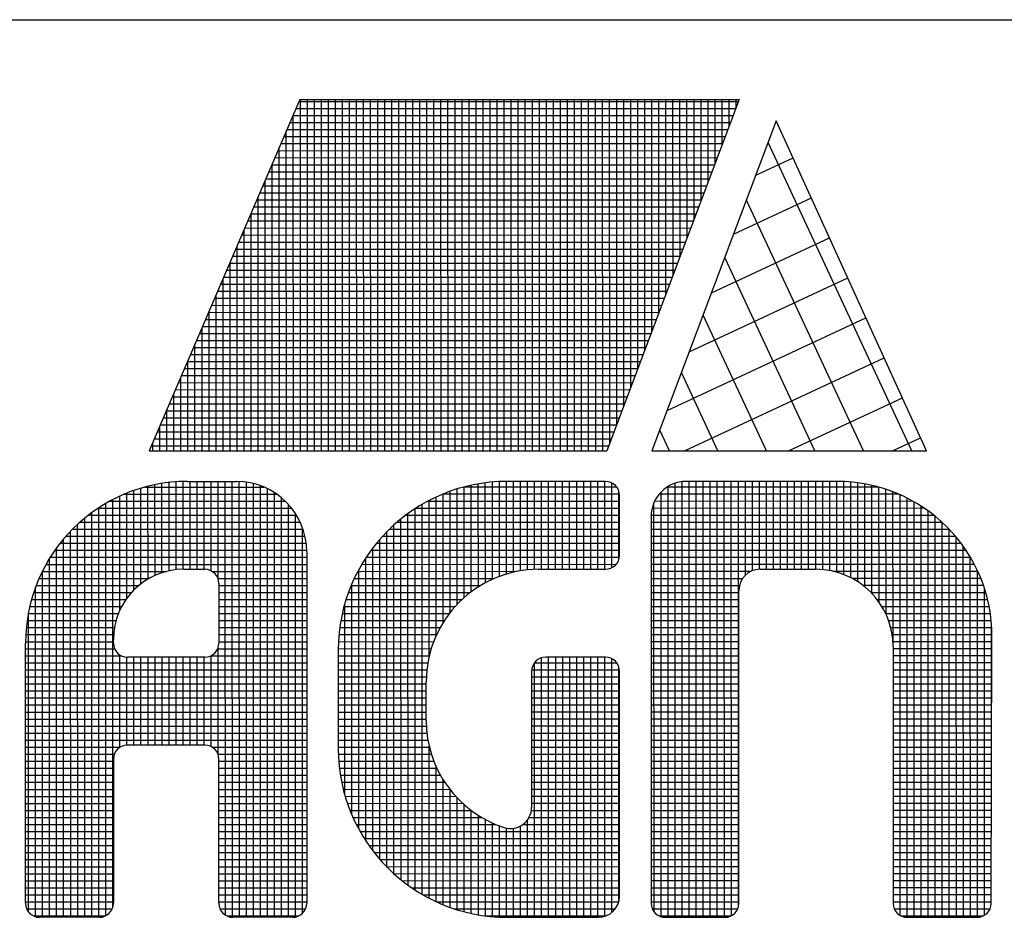
# Model space of a CAD drawing. Units: inches. Extents: x -0.9 to 11.4, y -0.8 to 15.3.
# Drawn here: x 5.4 to 6, y 0.4 to 1 of the extents above; entities that cross this region are included whole.
import ezdxf

# ---------------------------------------------------------------- set-up
doc = ezdxf.new("R2010")
doc.units = ezdxf.units.IN
doc.header["$MEASUREMENT"] = 0
doc.layers.get('0').update_dxf_attribs({"linetype": 'CONTINUOUS'})

# ---------------------------------------------------------------- blocks, each defined once
blk = doc.blocks.new('*X17')
at = {"color": 0}
for p, q in [((5.5987, 6.1838), (5.3942, 6.6224)), ((5.3766, 6.5759), (5.4298, 6.6007)), ((5.3451, 6.4922), (5.4557, 6.5438)), ((5.5297, 6.1838), (5.3633, 6.5406)), ((5.3136, 6.4086), (5.4816, 6.4869)), ((5.4607, 6.1838), (5.3325, 6.4588)), ((5.2821, 6.3249), (5.5075, 6.43)), ((5.2505, 6.2412), (5.5334, 6.3731)), ((5.3918, 6.1838), (5.3017, 6.377)), ((5.2753, 6.1838), (5.5593, 6.3162)), ((5.3228, 6.1838), (5.2709, 6.2952)), ((5.4232, 6.1838), (5.5852, 6.2594)), ((5.2539, 6.1838), (5.2401, 6.2134)), ((5.571, 6.1838), (5.6111, 6.2025))]:
    blk.add_line(p, q, dxfattribs=at)
blk = doc.blocks.new('*X20')
at = {"color": 0}
for p, q in [((4.469, 5.9944), (4.4689, 6.1359)), ((4.479, 6.0032), (4.4789, 6.1392)), ((4.4846, 6.1408), (4.6539, 6.1408)), ((4.489, 6.0099), (4.4889, 6.1419)), ((4.499, 6.0151), (4.4989, 6.1442)), ((4.5089, 6.0189), (4.5089, 6.146)), ((4.5189, 6.0216), (4.5189, 6.1473)), ((4.5289, 6.0232), (4.5289, 6.1483)), ((4.5389, 6.0238), (4.5389, 6.1487)), ((4.5489, 6.0238), (4.5489, 6.1488)), ((4.5589, 6.0238), (4.5589, 6.1488)), ((4.5689, 6.0238), (4.5689, 6.1488)), ((4.5789, 6.0216), (4.5789, 6.1488)), ((4.589, 6.0095), (4.5889, 6.1488)), ((4.599, 5.5319), (4.5989, 6.1488)), ((4.609, 5.5288), (4.6089, 6.1488)), ((4.619, 5.5288), (4.6189, 6.1487)), ((4.629, 5.5288), (4.6289, 6.1478)), ((4.639, 5.5288), (4.6389, 6.1458)), ((4.649, 5.5288), (4.6489, 6.1428)), ((4.659, 5.5288), (4.6589, 6.1385)), ((4.439, 5.5434), (4.4389, 6.123)), ((4.449, 5.9657), (4.4489, 6.1279)), ((4.4555, 6.1308), (4.672, 6.1308)), ((4.459, 5.9827), (4.4589, 6.1322)), ((4.669, 5.5288), (4.6689, 6.1329)), ((4.679, 5.5288), (4.6789, 6.1255)), ((4.4181, 6.1108), (4.6932, 6.1108)), ((4.419, 5.5288), (4.4189, 6.1113)), ((4.429, 5.5311), (4.4289, 6.1175)), ((4.4348, 6.1208), (4.6842, 6.1208)), ((4.689, 5.5288), (4.6889, 6.1159)), ((4.399, 5.5288), (4.3989, 6.0966)), ((4.4041, 6.1008), (4.7002, 6.1008)), ((4.409, 5.5288), (4.4089, 6.1044)), ((4.699, 5.5293), (4.6989, 6.1028)), ((4.3815, 6.0808), (4.7095, 6.0808)), ((4.389, 5.5288), (4.3889, 6.088)), ((4.392, 6.0908), (4.7055, 6.0908)), ((4.709, 5.5348), (4.7089, 6.0825)), ((4.369, 5.5288), (4.3689, 6.0671)), ((4.3721, 6.0708), (4.7123, 6.0708)), ((4.379, 5.5288), (4.3789, 6.0782)), ((4.359, 5.5288), (4.3589, 6.0543)), ((4.3638, 6.0608), (4.7141, 6.0608)), ((4.349, 5.5288), (4.3489, 6.0394)), ((4.3498, 6.0408), (4.7148, 6.0408)), ((4.3564, 6.0508), (4.7148, 6.0508)), ((4.3439, 6.0308), (4.7148, 6.0308)), ((4.334, 6.0108), (4.4904, 6.0108)), ((4.3386, 6.0208), (4.5154, 6.0208)), ((4.339, 5.5288), (4.3389, 6.0214)), ((4.5803, 6.0208), (4.7148, 6.0208)), ((4.5885, 6.0108), (4.7148, 6.0108)), ((4.329, 5.5296), (4.329, 5.9983)), ((4.3299, 6.0008), (4.476, 6.0008)), ((4.5898, 6.0008), (4.7148, 6.0008)), ((4.3263, 5.9908), (4.4655, 5.9908)), ((4.5898, 5.9908), (4.7148, 5.9908)), ((4.3207, 5.9708), (4.4515, 5.9708)), ((4.3233, 5.9808), (4.4576, 5.9808)), ((4.5898, 5.9808), (4.7148, 5.9808)), ((4.5898, 5.9708), (4.7148, 5.9708)), ((4.3186, 5.9608), (4.4469, 5.9608)), ((4.319, 5.5365), (4.319, 5.9624)), ((4.5898, 5.9608), (4.7148, 5.9608)), ((4.3158, 5.9408), (4.4412, 5.9408)), ((4.317, 5.9508), (4.4435, 5.9508)), ((4.5898, 5.9508), (4.7148, 5.9508)), ((4.5898, 5.9408), (4.7148, 5.9408)), ((4.3151, 5.9308), (4.44, 5.9308)), ((4.5898, 5.9308), (4.7148, 5.9308)), ((4.3148, 5.9208), (4.4398, 5.9208)), ((4.5881, 5.9108), (4.7148, 5.9108)), ((4.589, 5.7593), (4.589, 5.9132)), ((4.5898, 5.9208), (4.7148, 5.9208)), ((4.3148, 5.9108), (4.4415, 5.9108)), ((4.3148, 5.9008), (4.4511, 5.9008)), ((4.449, 5.7706), (4.449, 5.902)), ((4.459, 5.7738), (4.459, 5.8988)), ((4.469, 5.7738), (4.469, 5.8988)), ((4.479, 5.7738), (4.479, 5.8988)), ((4.489, 5.7738), (4.489, 5.8988)), ((4.499, 5.7738), (4.499, 5.8988)), ((4.509, 5.7738), (4.509, 5.8988)), ((4.519, 5.7738), (4.519, 5.8988)), ((4.529, 5.7738), (4.529, 5.8988)), ((4.539, 5.7738), (4.539, 5.8988)), ((4.549, 5.7738), (4.549, 5.8988)), ((4.559, 5.7738), (4.559, 5.8988)), ((4.569, 5.7738), (4.569, 5.8988)), ((4.5785, 5.9008), (4.7148, 5.9008)), ((4.579, 5.7715), (4.579, 5.901)), ((4.3148, 5.8908), (4.7148, 5.8908)), ((4.3148, 5.8808), (4.7148, 5.8808)), ((4.3148, 5.8708), (4.7148, 5.8708)), ((4.3148, 5.8608), (4.7148, 5.8608)), ((4.3148, 5.8508), (4.7148, 5.8508)), ((4.3148, 5.8408), (4.7148, 5.8408)), ((4.3148, 5.8308), (4.7148, 5.8308)), ((4.3148, 5.8208), (4.7148, 5.8208)), ((4.3148, 5.8108), (4.7148, 5.8108)), ((4.3148, 5.8008), (4.7148, 5.8008)), ((4.3148, 5.7908), (4.7148, 5.7908)), ((4.3148, 5.7808), (4.7148, 5.7808)), ((4.3148, 5.7708), (4.4492, 5.7708)), ((4.5803, 5.7708), (4.7148, 5.7708)), ((4.3148, 5.7608), (4.441, 5.7608)), ((4.5885, 5.7608), (4.7148, 5.7608)), ((4.3148, 5.7508), (4.4398, 5.7508)), ((4.5898, 5.7508), (4.7148, 5.7508)), ((4.3148, 5.7408), (4.4398, 5.7408)), ((4.3148, 5.7308), (4.4398, 5.7308)), ((4.5898, 5.7408), (4.7148, 5.7408)), ((4.5898, 5.7308), (4.7148, 5.7308)), ((4.3148, 5.7208), (4.4398, 5.7208)), ((4.5898, 5.7208), (4.7148, 5.7208)), ((4.3148, 5.7108), (4.4398, 5.7108)), ((4.3148, 5.7008), (4.4398, 5.7008)), ((4.5898, 5.7108), (4.7148, 5.7108)), ((4.5898, 5.7008), (4.7148, 5.7008)), ((4.3148, 5.6908), (4.4398, 5.6908)), ((4.5898, 5.6908), (4.7148, 5.6908)), ((4.3148, 5.6808), (4.4398, 5.6808)), ((4.5898, 5.6808), (4.7148, 5.6808)), ((4.3148, 5.6708), (4.4398, 5.6708)), ((4.3148, 5.6608), (4.4398, 5.6608)), ((4.5898, 5.6708), (4.7148, 5.6708)), ((4.5898, 5.6608), (4.7148, 5.6608)), ((4.3148, 5.6508), (4.4398, 5.6508)), ((4.5898, 5.6508), (4.7148, 5.6508)), ((4.3148, 5.6408), (4.4398, 5.6408)), ((4.3148, 5.6308), (4.4398, 5.6308)), ((4.5898, 5.6408), (4.7148, 5.6408)), ((4.5898, 5.6308), (4.7148, 5.6308)), ((4.3148, 5.6208), (4.4398, 5.6208)), ((4.5898, 5.6208), (4.7148, 5.6208)), ((4.3148, 5.6108), (4.4398, 5.6108)), ((4.5898, 5.6108), (4.7148, 5.6108)), ((4.3148, 5.6008), (4.4398, 5.6008)), ((4.3148, 5.5908), (4.4398, 5.5908)), ((4.5898, 5.6008), (4.7148, 5.6008)), ((4.5898, 5.5908), (4.7148, 5.5908)), ((4.3148, 5.5808), (4.4398, 5.5808)), ((4.5898, 5.5808), (4.7148, 5.5808)), ((4.3148, 5.5708), (4.4398, 5.5708)), ((4.3148, 5.5608), (4.4398, 5.5608)), ((4.5898, 5.5708), (4.7148, 5.5708)), ((4.5898, 5.5608), (4.7148, 5.5608)), ((4.3148, 5.5508), (4.4398, 5.5508)), ((4.5898, 5.5508), (4.7148, 5.5508)), ((4.3165, 5.5408), (4.4381, 5.5408)), ((4.5914, 5.5408), (4.7131, 5.5408)), ((4.3262, 5.5308), (4.4284, 5.5308)), ((4.6011, 5.5308), (4.7035, 5.5308))]:
    blk.add_line(p, q, dxfattribs=at)
blk = doc.blocks.new('*X21')
at = {"color": 0}
for p, q in [((4.909, 5.9742), (4.9089, 6.1381)), ((4.9186, 6.1409), (5.1357, 6.1409)), ((4.919, 5.9838), (4.9189, 6.141)), ((4.929, 5.9919), (4.9289, 6.1433)), ((4.939, 5.9988), (4.9389, 6.1453)), ((4.949, 6.0047), (4.9489, 6.1468)), ((4.959, 6.0096), (4.9589, 6.1479)), ((4.969, 6.0137), (4.9689, 6.1486)), ((4.9789, 6.0171), (4.9789, 6.1488)), ((4.9889, 6.0197), (4.9889, 6.1488)), ((4.9989, 6.0217), (4.9989, 6.1488)), ((5.0089, 6.023), (5.0089, 6.1488)), ((5.0189, 6.0237), (5.0189, 6.1488)), ((5.0289, 6.0238), (5.0289, 6.1488)), ((5.0389, 6.0238), (5.0389, 6.1488)), ((5.0489, 6.0238), (5.0489, 6.1488)), ((5.0589, 6.0238), (5.0589, 6.1488)), ((5.0689, 6.0238), (5.0689, 6.1488)), ((5.0789, 6.0238), (5.0789, 6.1488)), ((5.0889, 6.0238), (5.0889, 6.1488)), ((5.0989, 6.0238), (5.0989, 6.1488)), ((5.1089, 6.0238), (5.1089, 6.1488)), ((5.1189, 6.0238), (5.1189, 6.1488)), ((5.1289, 6.026), (5.1289, 6.1466)), ((4.8674, 6.1208), (5.1398, 6.1209)), ((4.869, 5.9002), (4.8689, 6.1217)), ((4.879, 5.9297), (4.8789, 6.1266)), ((4.8887, 6.1309), (5.1397, 6.1309)), ((4.889, 5.9484), (4.8889, 6.1309)), ((4.899, 5.9626), (4.8989, 6.1348)), ((5.1389, 6.0381), (5.1389, 6.1346)), ((4.849, 5.5675), (4.8489, 6.11)), ((4.8503, 6.1108), (5.1398, 6.1109)), ((4.859, 5.5614), (4.8589, 6.1162)), ((4.829, 5.5821), (4.8289, 6.0955)), ((4.8358, 6.1008), (5.1398, 6.1009)), ((4.839, 5.5744), (4.8389, 6.1031)), ((4.8124, 6.0808), (5.1398, 6.0809)), ((4.819, 5.5906), (4.8189, 6.0869)), ((4.8234, 6.0908), (5.1398, 6.0909)), ((4.799, 5.6109), (4.7989, 6.0666)), ((4.8027, 6.0708), (5.1398, 6.0709)), ((4.809, 5.6001), (4.8089, 6.0774)), ((4.7863, 6.0508), (5.1398, 6.0509)), ((4.789, 5.6232), (4.7889, 6.0543)), ((4.7941, 6.0608), (5.1398, 6.0609)), ((4.779, 5.6373), (4.7789, 6.0402)), ((4.7794, 6.0408), (5.1396, 6.0409)), ((4.769, 5.654), (4.7689, 6.0235)), ((4.7731, 6.0308), (5.1351, 6.0309)), ((4.7625, 6.0108), (4.9618, 6.0109)), ((4.7675, 6.0208), (4.9943, 6.0209)), ((4.7581, 6.0008), (4.9422, 6.0009)), ((4.759, 5.6747), (4.759, 6.0028)), ((4.7508, 5.9808), (4.9157, 5.9809)), ((4.7542, 5.9908), (4.9275, 5.9909)), ((4.7479, 5.9708), (4.9059, 5.9709)), ((4.749, 5.7029), (4.749, 5.9745)), ((4.7455, 5.9608), (4.8976, 5.9609)), ((4.7419, 5.9408), (4.8846, 5.9409)), ((4.7435, 5.9508), (4.8905, 5.9509)), ((4.7408, 5.9308), (4.8795, 5.9309)), ((4.7398, 5.9108), (4.8719, 5.9109)), ((4.7401, 5.9208), (4.8753, 5.9209)), ((4.7398, 5.9008), (4.8691, 5.9008)), ((5.029, 5.5288), (5.029, 5.8979)), ((5.039, 5.5288), (5.039, 5.8988)), ((5.049, 5.5288), (5.049, 5.8988)), ((5.059, 5.5288), (5.059, 5.8988)), ((5.069, 5.5288), (5.069, 5.8988)), ((5.079, 5.5288), (5.079, 5.8988)), ((5.089, 5.5288), (5.089, 5.8988)), ((5.099, 5.5288), (5.099, 5.8988)), ((5.109, 5.5288), (5.109, 5.8988)), ((5.119, 5.5303), (5.119, 5.8988)), ((4.7398, 5.8908), (4.8671, 5.8908)), ((5.0188, 5.8909), (5.1357, 5.8909)), ((5.019, 5.5288), (5.019, 5.8911)), ((5.129, 5.5358), (5.129, 5.8966)), ((5.139, 5.5521), (5.139, 5.8844)), ((4.7398, 5.8808), (4.8657, 5.8808)), ((4.7398, 5.8708), (4.8649, 5.8708)), ((5.0148, 5.8709), (5.1398, 5.8709)), ((5.0149, 5.8809), (5.1397, 5.8809)), ((4.7398, 5.8608), (4.8648, 5.8608)), ((5.0148, 5.8609), (5.1398, 5.8609)), ((4.7398, 5.8508), (4.8648, 5.8508)), ((4.7398, 5.8408), (4.8648, 5.8408)), ((5.0148, 5.8509), (5.1398, 5.8509)), ((5.0148, 5.8409), (5.1398, 5.8409)), ((4.7398, 5.8308), (4.8648, 5.8308)), ((5.0148, 5.8309), (5.1398, 5.8309)), ((4.7398, 5.8208), (4.8648, 5.8208)), ((5.0148, 5.8209), (5.1398, 5.8209)), ((4.7398, 5.8108), (4.8648, 5.8108)), ((4.7398, 5.8008), (4.865, 5.8008)), ((5.0148, 5.8109), (5.1398, 5.8109)), ((5.0148, 5.8009), (5.1398, 5.8009)), ((4.7398, 5.7908), (4.8658, 5.7908)), ((5.0148, 5.7909), (5.1398, 5.7909)), ((4.7398, 5.7808), (4.8672, 5.7808)), ((4.7398, 5.7708), (4.8693, 5.7708)), ((4.869, 5.5559), (4.869, 5.7723)), ((5.0148, 5.7809), (5.1398, 5.7809)), ((5.0148, 5.7709), (5.1398, 5.7709)), ((4.7399, 5.7608), (4.8721, 5.7609)), ((5.0148, 5.7609), (5.1398, 5.7609)), ((4.7405, 5.7508), (4.8756, 5.7509)), ((4.879, 5.551), (4.879, 5.7429)), ((5.0148, 5.7509), (5.1398, 5.7509)), ((4.7414, 5.7408), (4.8799, 5.7409)), ((4.7428, 5.7308), (4.885, 5.7309)), ((5.0148, 5.7409), (5.1398, 5.7409)), ((5.0148, 5.7309), (5.1398, 5.7309)), ((4.7446, 5.7208), (4.8911, 5.7209)), ((4.889, 5.5466), (4.889, 5.7242)), ((5.0148, 5.7209), (5.1398, 5.7209)), ((4.7469, 5.7108), (4.8983, 5.7109)), ((4.7496, 5.7008), (4.9067, 5.7009)), ((4.899, 5.5428), (4.899, 5.7099)), ((5.0148, 5.7109), (5.1398, 5.7109)), ((5.0148, 5.7009), (5.1398, 5.7009)), ((4.7528, 5.6908), (4.9167, 5.6909)), ((4.909, 5.5395), (4.909, 5.6984)), ((4.919, 5.5366), (4.919, 5.6887)), ((5.0148, 5.6909), (5.1398, 5.6909)), ((4.7565, 5.6808), (4.9287, 5.6809)), ((4.929, 5.5342), (4.929, 5.6806)), ((4.939, 5.5323), (4.939, 5.6737)), ((5.0145, 5.6809), (5.1398, 5.6809)), ((4.7607, 5.6708), (4.9437, 5.6709)), ((4.7654, 5.6608), (4.9638, 5.6609)), ((4.949, 5.5308), (4.949, 5.6679)), ((4.959, 5.5297), (4.959, 5.6629)), ((4.969, 5.529), (4.969, 5.6588)), ((4.999, 5.5288), (4.999, 5.6587)), ((5.0025, 5.6609), (5.1398, 5.6609)), ((5.009, 5.5288), (5.009, 5.6674)), ((5.0112, 5.6709), (5.1398, 5.6709)), ((4.7708, 5.6508), (5.1398, 5.6509)), ((4.979, 5.5288), (4.979, 5.6557)), ((4.989, 5.5288), (4.989, 5.6554)), ((4.7767, 5.6408), (5.1398, 5.6409)), ((4.7834, 5.6308), (5.1398, 5.6309)), ((4.7908, 5.6208), (5.1398, 5.6209)), ((4.7991, 5.6108), (5.1398, 5.6109)), ((4.8083, 5.6008), (5.1398, 5.6009)), ((4.8187, 5.5908), (5.1398, 5.5909)), ((4.8305, 5.5808), (5.1398, 5.5809)), ((4.8441, 5.5708), (5.1398, 5.5709)), ((4.86, 5.5608), (5.1398, 5.5609)), ((4.8793, 5.5509), (5.1387, 5.5509)), ((4.9047, 5.5409), (5.1339, 5.5409)), ((4.9484, 5.5309), (5.1208, 5.5309))]:
    blk.add_line(p, q, dxfattribs=at)
blk = doc.blocks.new('*X22')
at = {"color": 0}
for p, q in [((5.1878, 6.1409), (5.4879, 6.141)), ((5.189, 5.5288), (5.1889, 6.1416)), ((5.199, 5.5288), (5.1989, 6.1462)), ((5.209, 5.5288), (5.2089, 6.1485)), ((5.219, 5.5288), (5.2189, 6.1488)), ((5.229, 5.5288), (5.2289, 6.1488)), ((5.239, 5.5288), (5.2389, 6.1488)), ((5.249, 5.5288), (5.2489, 6.1488)), ((5.259, 5.5288), (5.2589, 6.1488)), ((5.269, 5.5288), (5.2689, 6.1488)), ((5.279, 5.5311), (5.2789, 6.1488)), ((5.289, 5.5434), (5.2889, 6.1488)), ((5.299, 6.0154), (5.2989, 6.1488)), ((5.3089, 6.0218), (5.3089, 6.1488)), ((5.3189, 6.0238), (5.3189, 6.1488)), ((5.3289, 6.0238), (5.3289, 6.1488)), ((5.3389, 6.0238), (5.3389, 6.1488)), ((5.3489, 6.0238), (5.3489, 6.1488)), ((5.3589, 6.0238), (5.3589, 6.1488)), ((5.3689, 6.0238), (5.3689, 6.1488)), ((5.3789, 6.0238), (5.3789, 6.1488)), ((5.3889, 6.0238), (5.3889, 6.1488)), ((5.3989, 6.0238), (5.3989, 6.1488)), ((5.4089, 6.0234), (5.4089, 6.1488)), ((5.4189, 6.022), (5.4189, 6.1488)), ((5.4289, 6.0197), (5.4289, 6.1488)), ((5.439, 6.0163), (5.4389, 6.1486)), ((5.449, 6.0118), (5.4489, 6.148)), ((5.459, 6.0061), (5.4589, 6.1469)), ((5.469, 5.9988), (5.4689, 6.1453)), ((5.479, 5.9894), (5.4789, 6.1432)), ((5.489, 5.9772), (5.4889, 6.1407)), ((5.499, 5.9599), (5.4989, 6.1376)), ((5.1699, 6.1209), (5.5368, 6.121)), ((5.1764, 6.1309), (5.5165, 6.131)), ((5.179, 5.5296), (5.1789, 6.1337)), ((5.509, 5.9189), (5.5089, 6.134)), ((5.519, 5.5315), (5.5189, 6.1299)), ((5.529, 5.5288), (5.5289, 6.1252)), ((5.1663, 6.1109), (5.5531, 6.111)), ((5.169, 5.5365), (5.1689, 6.1187)), ((5.539, 5.5288), (5.5389, 6.1198)), ((5.549, 5.5288), (5.5489, 6.1137)), ((5.1648, 6.1009), (5.5667, 6.101)), ((5.559, 5.5288), (5.5589, 6.1069)), ((5.569, 5.5288), (5.5689, 6.0992)), ((5.1648, 6.0909), (5.5784, 6.091)), ((5.1648, 6.0809), (5.5886, 6.081)), ((5.579, 5.5288), (5.5789, 6.0905)), ((5.589, 5.5288), (5.5889, 6.0806)), ((5.1648, 6.0709), (5.5976, 6.071)), ((5.599, 5.5288), (5.5989, 6.0694)), ((5.1648, 6.0609), (5.6056, 6.061)), ((5.1648, 6.0509), (5.6127, 6.051)), ((5.609, 5.5288), (5.6089, 6.0564)), ((5.1648, 6.0409), (5.619, 6.041)), ((5.619, 5.5288), (5.6189, 6.041)), ((5.1648, 6.0309), (5.6246, 6.031)), ((5.1648, 6.0209), (5.307, 6.0209)), ((5.1648, 6.0109), (5.2951, 6.0109)), ((5.424, 6.0209), (5.6295, 6.021)), ((5.4507, 6.011), (5.6338, 6.011)), ((5.629, 5.5288), (5.6289, 6.0221)), ((5.1648, 6.0009), (5.2906, 6.0009)), ((5.4662, 6.001), (5.6375, 6.001)), ((5.639, 5.5318), (5.639, 5.9968)), ((5.1648, 5.9909), (5.2898, 5.9909)), ((5.1648, 5.9809), (5.2898, 5.9809)), ((5.4775, 5.991), (5.6408, 5.991)), ((5.4862, 5.981), (5.6434, 5.981)), ((5.1648, 5.9709), (5.2898, 5.9709)), ((5.4931, 5.971), (5.6456, 5.971)), ((5.1648, 5.9609), (5.2898, 5.9609)), ((5.4985, 5.961), (5.6474, 5.961)), ((5.1648, 5.9509), (5.2898, 5.9509)), ((5.1648, 5.9409), (5.2898, 5.9409)), ((5.5026, 5.951), (5.6486, 5.951)), ((5.5057, 5.941), (5.6494, 5.941)), ((5.649, 5.7034), (5.649, 5.9471)), ((5.1648, 5.9309), (5.2898, 5.9309)), ((5.5077, 5.931), (5.6497, 5.931)), ((5.1648, 5.9209), (5.2898, 5.9209)), ((5.1648, 5.9109), (5.2898, 5.9109)), ((5.5089, 5.921), (5.6497, 5.921)), ((5.5091, 5.911), (5.6497, 5.911)), ((5.1648, 5.9009), (5.2898, 5.9009)), ((5.5091, 5.901), (5.6496, 5.901)), ((5.1648, 5.8909), (5.2898, 5.8909)), ((5.5091, 5.891), (5.6496, 5.891)), ((5.1648, 5.8809), (5.2898, 5.8809)), ((5.1648, 5.8709), (5.2898, 5.8709)), ((5.5091, 5.881), (5.6496, 5.881)), ((5.5091, 5.871), (5.6495, 5.871)), ((5.1648, 5.8609), (5.2898, 5.8609)), ((5.5091, 5.861), (5.6495, 5.861)), ((5.1648, 5.8509), (5.2898, 5.8509)), ((5.1648, 5.8409), (5.2898, 5.8409)), ((5.5091, 5.851), (5.6495, 5.851)), ((5.5091, 5.841), (5.6494, 5.841)), ((5.1648, 5.8309), (5.2898, 5.8309)), ((5.5091, 5.831), (5.6494, 5.831)), ((5.1648, 5.8209), (5.2898, 5.8209)), ((5.5091, 5.821), (5.6494, 5.821)), ((5.1648, 5.8109), (5.2898, 5.8109)), ((5.1648, 5.8009), (5.2898, 5.8009)), ((5.5091, 5.811), (5.6493, 5.811)), ((5.5091, 5.801), (5.6493, 5.801)), ((5.1648, 5.7909), (5.2898, 5.7909)), ((5.5091, 5.791), (5.6493, 5.791)), ((5.1648, 5.7809), (5.2898, 5.7809)), ((5.1648, 5.7709), (5.2898, 5.7709)), ((5.5091, 5.781), (5.6493, 5.781)), ((5.5091, 5.771), (5.6492, 5.771)), ((5.1648, 5.7609), (5.2898, 5.7609)), ((5.5091, 5.761), (5.6492, 5.761)), ((5.1648, 5.7509), (5.2898, 5.7509)), ((5.5091, 5.751), (5.6492, 5.751)), ((5.1648, 5.7409), (5.2898, 5.7409)), ((5.1648, 5.7309), (5.2898, 5.7309)), ((5.5091, 5.741), (5.6491, 5.741)), ((5.5091, 5.731), (5.6491, 5.731)), ((5.1648, 5.7209), (5.2898, 5.7209)), ((5.5091, 5.721), (5.6491, 5.721)), ((5.1648, 5.7109), (5.2898, 5.7109)), ((5.1648, 5.7009), (5.2898, 5.7009)), ((5.5091, 5.711), (5.649, 5.711)), ((5.5091, 5.701), (5.649, 5.701)), ((5.1648, 5.6909), (5.2898, 5.6909)), ((5.5091, 5.691), (5.649, 5.691)), ((5.1648, 5.6809), (5.2898, 5.6809)), ((5.5091, 5.681), (5.6489, 5.681)), ((5.1648, 5.6709), (5.2898, 5.6709)), ((5.1648, 5.6609), (5.2898, 5.6609)), ((5.5091, 5.671), (5.6489, 5.671)), ((5.5091, 5.661), (5.6489, 5.661)), ((5.1648, 5.6509), (5.2898, 5.6509)), ((5.5091, 5.651), (5.6488, 5.651)), ((5.1648, 5.6409), (5.2898, 5.6409)), ((5.1648, 5.6309), (5.2898, 5.6309)), ((5.5091, 5.641), (5.6488, 5.641)), ((5.5091, 5.631), (5.6488, 5.631)), ((5.1648, 5.6209), (5.2898, 5.6209)), ((5.5091, 5.621), (5.6487, 5.621)), ((5.1648, 5.6109), (5.2898, 5.6109)), ((5.5091, 5.611), (5.6487, 5.611)), ((5.1648, 5.6009), (5.2898, 5.6009)), ((5.1648, 5.5909), (5.2898, 5.5909)), ((5.5091, 5.601), (5.6487, 5.601)), ((5.5091, 5.591), (5.6486, 5.591)), ((5.1648, 5.5809), (5.2898, 5.5809)), ((5.5091, 5.581), (5.6486, 5.581)), ((5.1648, 5.5709), (5.2898, 5.5709)), ((5.1648, 5.5609), (5.2898, 5.5609)), ((5.5091, 5.571), (5.6486, 5.571)), ((5.5091, 5.561), (5.6485, 5.561)), ((5.1648, 5.5509), (5.2898, 5.5509)), ((5.5091, 5.551), (5.6485, 5.551)), ((5.1664, 5.5409), (5.2882, 5.5409)), ((5.5107, 5.541), (5.6469, 5.541)), ((5.1758, 5.5309), (5.2787, 5.5309)), ((5.52, 5.531), (5.6376, 5.531))]:
    blk.add_line(p, q, dxfattribs=at)
blk = doc.blocks.new('*X25')
at = {"color": 0}
for p, q in [((4.7289, 6.1838), (4.7288, 6.6838)), ((4.7389, 6.1838), (4.7388, 6.6838)), ((4.7489, 6.1838), (4.7488, 6.6838)), ((4.7589, 6.1838), (4.7588, 6.6838)), ((4.7689, 6.1838), (4.7688, 6.6838)), ((4.7789, 6.1838), (4.7788, 6.6838)), ((4.7889, 6.1838), (4.7888, 6.6838)), ((4.7989, 6.1838), (4.7988, 6.6838)), ((4.8089, 6.1838), (4.8088, 6.6838)), ((4.8189, 6.1838), (4.8188, 6.6838)), ((4.8289, 6.1838), (4.8288, 6.6838)), ((4.8389, 6.1838), (4.8388, 6.6838)), ((4.8489, 6.1838), (4.8488, 6.6838)), ((4.8589, 6.1838), (4.8588, 6.6838)), ((4.8689, 6.1838), (4.8688, 6.6838)), ((4.8789, 6.1838), (4.8788, 6.6838)), ((4.8889, 6.1838), (4.8888, 6.6838)), ((4.8989, 6.1838), (4.8988, 6.6838)), ((4.9089, 6.1838), (4.9088, 6.6838)), ((4.9189, 6.1838), (4.9188, 6.6838)), ((4.9289, 6.1838), (4.9288, 6.6838)), ((4.9389, 6.1838), (4.9388, 6.6838)), ((4.9489, 6.1838), (4.9488, 6.6838)), ((4.9589, 6.1838), (4.9588, 6.6838)), ((4.9689, 6.1838), (4.9688, 6.6838)), ((4.9789, 6.1838), (4.9788, 6.6838)), ((4.9889, 6.1838), (4.9888, 6.6838)), ((4.9989, 6.1838), (4.9988, 6.6838)), ((5.0089, 6.1838), (5.0088, 6.6838)), ((5.0189, 6.1838), (5.0188, 6.6838)), ((5.0289, 6.1838), (5.0288, 6.6838)), ((5.0389, 6.1838), (5.0388, 6.6838)), ((5.0489, 6.1838), (5.0488, 6.6838)), ((5.0589, 6.1838), (5.0588, 6.6838)), ((5.0689, 6.1838), (5.0688, 6.6838)), ((5.0789, 6.1838), (5.0788, 6.6838)), ((5.0889, 6.1838), (5.0888, 6.6838)), ((5.0989, 6.1838), (5.0988, 6.6838)), ((5.1089, 6.1838), (5.1088, 6.6838)), ((5.1189, 6.1838), (5.1188, 6.6838)), ((5.1289, 6.1838), (5.1288, 6.6838)), ((5.1389, 6.1838), (5.1388, 6.6838)), ((5.1489, 6.1838), (5.1488, 6.6838)), ((5.1589, 6.1838), (5.1588, 6.6838)), ((5.1689, 6.1948), (5.1688, 6.6838)), ((5.1789, 6.2213), (5.1788, 6.6838)), ((5.1889, 6.2478), (5.1888, 6.6838)), ((5.1989, 6.2744), (5.1988, 6.6838)), ((5.2089, 6.3009), (5.2088, 6.6838)), ((5.2189, 6.3274), (5.2188, 6.6838)), ((5.2289, 6.3539), (5.2288, 6.6838)), ((5.2389, 6.3805), (5.2388, 6.6838)), ((5.2489, 6.407), (5.2488, 6.6838)), ((5.2589, 6.4335), (5.2588, 6.6838)), ((5.2689, 6.46), (5.2688, 6.6838)), ((5.2789, 6.4866), (5.2788, 6.6838)), ((5.2889, 6.5131), (5.2888, 6.6838)), ((5.2989, 6.5396), (5.2988, 6.6838)), ((5.3089, 6.5661), (5.3088, 6.6838)), ((5.3188, 6.5926), (5.3188, 6.6838)), ((5.3288, 6.6192), (5.3288, 6.6838)), ((5.3388, 6.6457), (5.3388, 6.6838)), ((5.3488, 6.6722), (5.3488, 6.6838)), ((4.7226, 6.6708), (5.3484, 6.6709)), ((4.7269, 6.6808), (5.3521, 6.6809)), ((4.7184, 6.6608), (5.3446, 6.6609)), ((4.7189, 6.1838), (4.7188, 6.662)), ((4.7098, 6.6408), (5.337, 6.6409)), ((4.7141, 6.6508), (5.3408, 6.6509)), ((4.7055, 6.6308), (5.3333, 6.6309)), ((4.7089, 6.1838), (4.7088, 6.6386)), ((4.6989, 6.1838), (4.6988, 6.6153)), ((4.7012, 6.6208), (5.3295, 6.6209)), ((4.6926, 6.6008), (5.322, 6.6009)), ((4.6969, 6.6108), (5.3257, 6.6109)), ((4.6884, 6.5908), (5.3182, 6.5909)), ((4.6889, 6.1838), (4.6888, 6.592)), ((4.6798, 6.5708), (5.3107, 6.5709)), ((4.6841, 6.5808), (5.3144, 6.5809)), ((4.6755, 6.5608), (5.3069, 6.5609)), ((4.6789, 6.1838), (4.6789, 6.5687)), ((4.6689, 6.1838), (4.6689, 6.5453)), ((4.6712, 6.5508), (5.3031, 6.5509)), ((4.6626, 6.5308), (5.2956, 6.5309)), ((4.6669, 6.5408), (5.2994, 6.5409)), ((4.6583, 6.5208), (5.2918, 6.5209)), ((4.6589, 6.1838), (4.6589, 6.522)), ((4.6498, 6.5008), (5.2843, 6.5009)), ((4.6541, 6.5108), (5.2881, 6.5109)), ((4.6455, 6.4908), (5.2805, 6.4909)), ((4.6489, 6.1838), (4.6489, 6.4987)), ((4.6389, 6.1838), (4.6389, 6.4754)), ((4.6412, 6.4808), (5.2767, 6.4809)), ((4.6326, 6.4608), (5.2692, 6.4609)), ((4.6369, 6.4708), (5.273, 6.4709)), ((4.6283, 6.4508), (5.2654, 6.4509)), ((4.6289, 6.1838), (4.6289, 6.452)), ((4.6198, 6.4308), (5.2579, 6.4309)), ((4.6241, 6.4408), (5.2617, 6.4409)), ((4.6155, 6.4208), (5.2541, 6.4209)), ((4.6189, 6.1838), (4.6189, 6.4287)), ((4.6089, 6.1838), (4.6089, 6.4054)), ((4.6112, 6.4108), (5.2504, 6.4109)), ((4.6026, 6.3908), (5.2428, 6.3909)), ((4.6069, 6.4008), (5.2466, 6.4009)), ((4.5983, 6.3808), (5.2391, 6.3809)), ((4.5989, 6.1838), (4.5989, 6.3821)), ((4.5898, 6.3608), (5.2315, 6.3609)), ((4.5941, 6.3708), (5.2353, 6.3709)), ((4.5855, 6.3508), (5.2278, 6.3509)), ((4.5889, 6.1838), (4.5889, 6.3587)), ((4.5789, 6.1838), (4.5789, 6.3354)), ((4.5812, 6.3408), (5.224, 6.3409)), ((4.5726, 6.3208), (5.2164, 6.3209)), ((4.5769, 6.3308), (5.2202, 6.3309)), ((4.5683, 6.3108), (5.2127, 6.3109)), ((4.5689, 6.1838), (4.5689, 6.3121)), ((4.5598, 6.2908), (5.2051, 6.2909)), ((4.5641, 6.3008), (5.2089, 6.3009)), ((4.5555, 6.2808), (5.2014, 6.2809)), ((4.5589, 6.1838), (4.5589, 6.2888)), ((4.5489, 6.1838), (4.5489, 6.2654)), ((4.5512, 6.2708), (5.1976, 6.2709)), ((4.5426, 6.2508), (5.1901, 6.2509)), ((4.5469, 6.2608), (5.1938, 6.2609)), ((4.5383, 6.2408), (5.1863, 6.2409)), ((4.5389, 6.1838), (4.5389, 6.2421)), ((4.5298, 6.2208), (5.1788, 6.2209)), ((4.5341, 6.2308), (5.1825, 6.2309)), ((4.5255, 6.2108), (5.175, 6.2109)), ((4.5289, 6.1838), (4.5289, 6.2188)), ((4.5189, 6.1838), (4.5189, 6.1955)), ((4.5212, 6.2008), (5.1712, 6.2009)), ((4.5169, 6.1908), (5.1675, 6.1909))]:
    blk.add_line(p, q, dxfattribs=at)
blk = doc.blocks.new('BAVW')
for p, q in [((5.12279, 1.66614), (9.38302, 1.66614)), ((5.72169, 1.63048), (5.65426, 1.47314)), ((5.72169, 1.63048), (5.91837, 1.63048)), ((5.91837, 1.63048), (5.85908, 1.47314)), ((5.93493, 1.62089), (5.87925, 1.47314)), ((6.0022, 1.47314), (5.93493, 1.62089)), ((5.65426, 1.47314), (5.85908, 1.47314)), ((5.87925, 1.47314), (6.0022, 1.47314)), ((5.67124, 1.45948), (5.69326, 1.45948)), ((5.85845, 1.45948), (5.8144, 1.45948)), ((5.96226, 1.45948), (5.89462, 1.45948)), ((5.86475, 1.42644), (5.86475, 1.45319)), ((5.87889, 1.44375), (5.87889, 1.27067)), ((5.72473, 1.42801), (5.72473, 1.27067)), ((5.66966, 1.42015), (5.6791, 1.42015)), ((5.82856, 1.42015), (5.85845, 1.42015)), ((5.92767, 1.42015), (5.95262, 1.42015)), ((5.6854, 1.41385), (5.6854, 1.3871)), ((5.91823, 1.27067), (5.91823, 1.41071)), ((5.6382, 1.3871), (5.6382, 1.38868)), ((6.03111, 1.27065), (6.03149, 1.39003)), ((5.59886, 1.27067), (5.59886, 1.3871)), ((5.98724, 1.38553), (5.98724, 1.27067)), ((5.6791, 1.38081), (5.64449, 1.38081)), ((5.73887, 1.38396), (5.73887, 1.3399)), ((5.85845, 1.38081), (5.83171, 1.38081)), ((5.82541, 1.37452), (5.82541, 1.31357)), ((5.86475, 1.27382), (5.86475, 1.37452)), ((5.77821, 1.35249), (5.77821, 1.3698)), ((5.6791, 1.34148), (5.64449, 1.34148)), ((5.6382, 1.33518), (5.6382, 1.27067)), ((5.6854, 1.27067), (5.6854, 1.33518)), ((5.6319, 1.26438), (5.60515, 1.26438)), ((5.71844, 1.26438), (5.69169, 1.26438)), ((5.8144, 1.26438), (5.85531, 1.26438)), ((5.88518, 1.26438), (5.91193, 1.26438)), ((5.99353, 1.26438), (6.02482, 1.26438))]:
    blk.add_line(p, q)
for centre, radius, start, end in [((5.67124, 1.3871), 0.07238, 90, 180), ((5.69326, 1.42801), 0.03147, 0, 90), ((5.8144, 1.38396), 0.07552, 90, 180), ((5.85845, 1.45319), 0.00629, 0, 90), ((5.89462, 1.44375), 0.01573, 90, 180), ((5.96226, 1.39025), 0.06923, 359.8169, 90), ((5.85845, 1.42644), 0.00629, 270, 0), ((5.66966, 1.38868), 0.03147, 90, 180), ((5.6791, 1.41385), 0.00629, 0, 90), ((5.82856, 1.3698), 0.05035, 90, 180), ((5.92767, 1.41071), 0.00944, 90, 180), ((5.95262, 1.38553), 0.03462, 0, 90), ((5.64449, 1.3871), 0.00629, 180, 270), ((5.6791, 1.3871), 0.00629, 270, 0), ((5.83171, 1.37452), 0.00629, 90, 180), ((5.85845, 1.37452), 0.00629, 0, 90), ((5.82856, 1.35249), 0.05035, 180, 252.0798), ((5.64449, 1.33518), 0.00629, 90, 180), ((5.6791, 1.33518), 0.00629, 0, 90), ((5.8144, 1.3399), 0.07552, 180, 270), ((5.81597, 1.31357), 0.00944, 252.0798, 0), ((5.85531, 1.27382), 0.00944, 270, 0), ((5.60515, 1.27067), 0.00629, 180, 270), ((5.6319, 1.27067), 0.00629, 270, 0), ((5.69169, 1.27067), 0.00629, 180, 270), ((5.71844, 1.27067), 0.00629, 270, 0), ((5.88518, 1.27067), 0.00629, 180, 270), ((5.91193, 1.27067), 0.00629, 270, 0), ((5.99353, 1.27067), 0.00629, 180, 270), ((6.02482, 1.27067), 0.00629, 270, 359.8169)]:
    blk.add_arc(centre, radius, start, end)
at = {"xscale": 0.3146834454631564, "yscale": 0.3146834454631564, "zscale": 0.3146834454631564}
for name, p in [('*X25', (4.23381, -0.4728)), ('*X17', (4.23381, -0.4728)), ('*X20', (4.24107, -0.47544)), ('*X21', (4.24734, -0.47544)), ('*X22', (4.25362, -0.47544))]:
    blk.add_blockref(name, p, dxfattribs=at)

msp = doc.modelspace()

# ---------------------------------------------------------------- block references
at = {"color": 7, "xscale": 1.483999999999999, "yscale": 1.483999999999999, "zscale": 1.483999999999999}
msp.add_blockref('BAVW', (-2.91751, -1.49671), dxfattribs=at)

doc.saveas('drawing.dxf')
